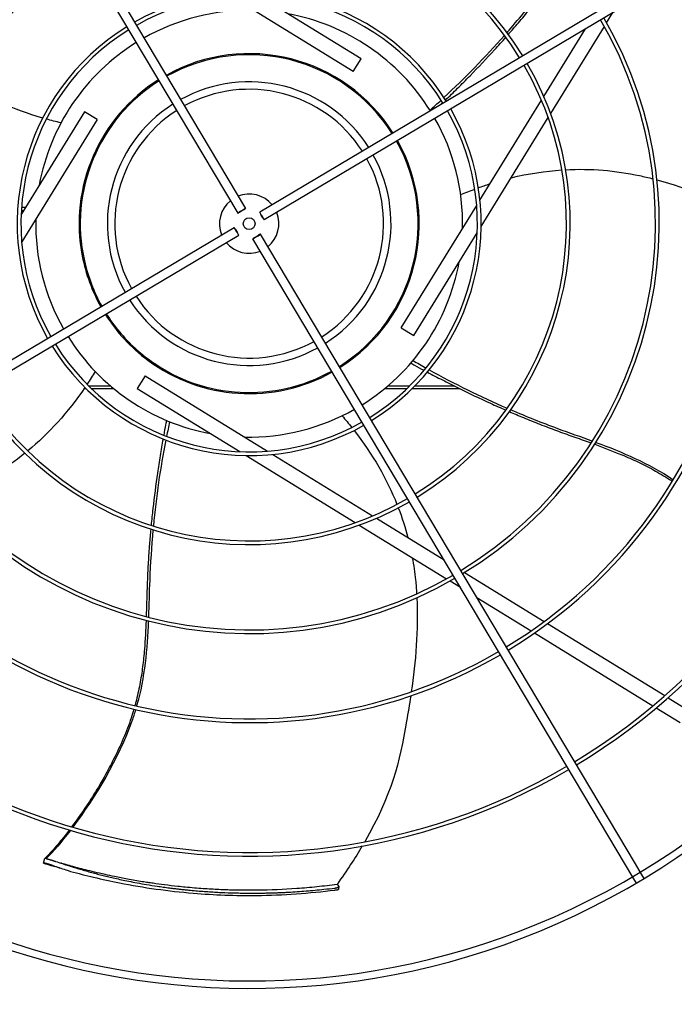
# Model space of a CAD drawing. Units: inches. Extents: x 1801 to 3507, y 80 to 1360.
# Drawn here: x 2708 to 2725, y 732 to 758 of the extents above; entities that cross this region are included whole.
import ezdxf

# ---------------------------------------------------------------- set-up
doc = ezdxf.new("R2010")
doc.units = ezdxf.units.IN
doc.header["$MEASUREMENT"] = 0
doc.layers.add('COIL-14R0D', color=7, linetype='Continuous')
doc.layers.add('DRIVE-EC', color=6, linetype='Continuous')
doc.styles.add('SUBMITTAL', font='simplex.shx', dxfattribs={"width": 0.75})
doc.dimstyles.new('SUBMITTAL', dxfattribs={"dimtxt": 0.09375, "dimasz": 0.09375, "dimexe": 0.03125, "dimexo": 0.0625, "dimgap": 0.0625, "dimtad": 0, "dimdec": 4, "dimzin": 4, "dimdsep": 46, "dimlunit": 4, "dimtxsty": 'SUBMITTAL', "dimcen": 0.09375, "dimclre": 6, "dimadec": 0, "dimazin": 0, "dimtfac": 1, "dimtdec": 0, "dimtofl": 0, "dimtmove": 0, "dimatfit": 3, "dimfxl": 1, "dimfrac": 2, "dimtolj": 1, "dimtzin": 4, "dimarcsym": 0})

# ---------------------------------------------------------------- blocks, each defined once
blk = doc.blocks.new('*D16')
at = {"layer": 'COIL-14R0D', "color": 6, "lineweight": -2, "transparency": 16777216}
for p, q in [((2633.54, 823.003), (2633.54, 652.941)), ((2642.174, 698.941), (2642.174, 652.941))]:
    blk.add_line(p, q, dxfattribs=at)
at = {"layer": 'COIL-14R0D', "color": 0, "lineweight": -2, "transparency": 16777216}
for p, q in [((2621.661, 664.82), (2609.782, 664.82)), ((2654.053, 664.82), (2665.932, 664.82))]:
    blk.add_line(p, q, dxfattribs=at)
at = {"layer": 'COIL-14R0D', "color": 0, "transparency": 16777216}
for points in [[(2621.661, 666.799), (2621.661, 662.84), (2633.54, 664.82)], [(2654.053, 666.799), (2654.053, 662.84), (2642.174, 664.82)]]:
    blk.add_solid(points, dxfattribs=at)
at = {"layer": 'COIL-14R0D', "color": 0, "transparency": 16777216, "insert": (2694.356, 664.82), "char_height": 11.879, "attachment_point": 5, "style": 'SUBMITTAL'}
blk.add_mtext('\\A1;8 5/8"', dxfattribs=at)

msp = doc.modelspace()

# ---------------------------------------------------------------- linework, layer by layer
at = {"layer": 'DRIVE-EC'}
for p, q in [((2704.0134, 770.043), (2713.9487, 753.3434)), ((2703.8104, 769.9223), (2713.7457, 753.2226)), ((2731.0262, 763.1827), (2714.3265, 753.2474)), ((2731.1469, 762.9797), (2714.4472, 753.0444)), ((2716.8092, 756.9779), (2713.5651, 758.9753)), ((2717.0156, 757.3131), (2714.2926, 758.9897)), ((2723.5238, 758.2716), (2723.6917, 758.5443)), ((2721.8597, 756.3198), (2722.9621, 758.1102)), ((2722.0413, 755.8639), (2723.4647, 758.1756)), ((2716.8092, 756.9779), (2717.0156, 757.3131)), ((2720.1653, 753.5679), (2721.7965, 756.2172)), ((2709.68, 755.9118), (2708.0034, 753.1887)), ((2710.0153, 755.7053), (2709.68, 755.9118)), ((2710.0153, 755.7053), (2708.0178, 752.4612)), ((2720.1965, 752.8676), (2721.9753, 755.7566)), ((2717.9809, 755.4249), (2717.9823, 755.4224)), ((2713.8965, 753.3081), (2713.8016, 753.2516)), ((2718.0818, 750.1839), (2720.0792, 753.428)), ((2714.412, 753.0966), (2714.3555, 753.1915)), ((2696.9501, 742.9096), (2713.6498, 752.8448)), ((2713.6851, 752.7927), (2713.7415, 752.6977)), ((2697.0709, 742.7065), (2713.7705, 752.6418)), ((2724.2475, 735.5707), (2714.1483, 752.5459)), ((2714.2005, 752.5812), (2714.2954, 752.6376)), ((2724.2866, 735.967), (2714.3513, 752.6667)), ((2718.417, 749.9775), (2720.0936, 752.7005)), ((2718.0818, 750.1839), (2718.417, 749.9775)), ((2711.2878, 748.9114), (2711.0814, 748.5761)), ((2711.2878, 748.9114), (2714.5319, 746.9139)), ((2709.6709, 748.5696), (2709.7285, 748.5696)), ((2710.3836, 748.6321), (2709.8053, 748.6321)), ((2709.8697, 748.5696), (2710.4584, 748.5696)), ((2711.0814, 748.5761), (2713.8044, 746.8995)), ((2717.6386, 748.5696), (2718.2273, 748.5696)), ((2718.2918, 748.6321), (2717.7134, 748.6321)), ((2718.3686, 748.5696), (2719.6277, 748.5696)), ((2719.5017, 748.6321), (2718.431, 748.6321)), ((2713.9715, 746.7966), (2716.8605, 745.0178)), ((2714.6717, 746.8278), (2717.3211, 745.1966)), ((2716.9677, 744.9518), (2719.2795, 743.5285)), ((2717.4237, 745.1334), (2719.2141, 744.0311)), ((2719.6478, 743.764), (2719.6652, 743.7533)), ((2719.7591, 743.6955), (2721.8702, 742.3957)), ((2719.3754, 743.4694), (2719.6482, 743.3015)), ((2720.0819, 743.0344), (2721.5231, 742.147)), ((2721.9604, 742.3401), (2725.0648, 740.4287)), ((2721.6146, 742.0907), (2724.7511, 740.1595)), ((2725.1524, 740.3748), (2725.6829, 740.0481)), ((2724.8394, 740.1051), (2725.4765, 739.7129)), ((2708.5932, 735.9868), (2708.6342, 736.1182)), ((2708.6342, 736.1182), (2708.6672, 736.1065)), ((2708.6672, 736.1065), (2708.6735, 736.1059)), ((2708.6349, 735.9833), (2708.5932, 735.9868)), ((2724.4505, 735.6914), (2724.2866, 735.967)), ((2724.3136, 735.4596), (2724.2475, 735.5707)), ((2724.5166, 735.5803), (2724.4505, 735.6914)), ((2716.3775, 735.4215), (2716.3961, 735.4104)), ((2716.4235, 735.3754), (2716.4179, 735.2879))]:
    msp.add_line(p, q, dxfattribs=at)
msp.add_circle((2714.0485, 752.9446), 0.1575, dxfattribs=at)
for centre, radius, start, end in [((2714.0485, 752.9446), 20.2756, 301.08376, 30.41624), ((2714.0485, 752.9446), 20.0787, 301.08704, 30.41296), ((2714.0485, 752.9446), 10.87, 121.37257, 210.12743), ((2714.0485, 752.9446), 10.7716, 121.37826, 210.12174), ((2714.0485, 752.9446), 8.5092, 31.54531, 119.95469), ((2714.0485, 752.9446), 8.4108, 31.55461, 119.94539), ((2714.0485, 752.9446), 16.6735, 301.15587, 30.34413), ((2714.0485, 752.9446), 16.7719, 301.15349, 30.34651), ((2714.0485, 752.9446), 8.5092, 121.54531, 209.95469), ((2714.0485, 752.9446), 8.4108, 121.55461, 209.94539), ((2714.0485, 752.9446), 13.1323, 301.26532, 30.23468), ((2714.0485, 752.9446), 13.2308, 301.26148, 30.23852), ((2714.0485, 752.9446), 6.1485, 31.8507, 119.6493), ((2714.0485, 752.9446), 6.05, 31.86861, 119.63139), ((2714.0485, 752.9446), 5.6594, 88.76817, 119.55418), ((2714.0485, 752.9446), 5.6594, 31.94582, 79.60266), ((2714.0485, 752.9446), 10.7716, 301.37826, 30.12174), ((2714.0485, 752.9446), 10.87, 301.37257, 30.12743), ((2714.0485, 752.9446), 6.1485, 121.8507, 209.6493), ((2714.0485, 752.9446), 6.05, 121.86861, 209.63139), ((2714.0485, 752.9446), 5.6594, 121.94582, 169.60266), ((2714.0485, 752.9446), 4.5079, 32.25137, 119.24863), ((2714.0485, 752.9446), 4.4783, 32.26127, 119.23873), ((2714.0485, 752.9446), 8.5092, 301.54531, 29.95469), ((2714.0485, 752.9446), 8.4108, 301.55461, 29.94539), ((2714.0485, 752.9446), 4.5079, 122.25137, 191.01106), ((2714.0485, 752.9446), 4.4783, 122.26127, 192.66909), ((2714.0485, 752.9446), 3.7598, 32.55016, 118.94984), ((2714.0485, 752.9446), 3.563, 32.64966, 118.85034), ((2714.0485, 752.9446), 3.7598, 122.55016, 208.94984), ((2714.0485, 752.9446), 3.563, 122.64966, 208.85034), ((2714.0485, 752.9446), 6.05, 301.86861, 29.63139), ((2714.0485, 752.9446), 6.1485, 301.8507, 29.6493), ((2714.0485, 752.9446), 5.6594, 358.76817, 29.55418), ((2714.0485, 752.9446), 4.4783, 302.26127, 29.23873), ((2714.0485, 752.9446), 4.5079, 302.25137, 29.24863), ((2714.0485, 752.9446), 3.563, 302.64966, 28.85034), ((2714.0485, 752.9446), 3.7598, 302.55016, 28.94984), ((2714.0485, 752.9446), 0.7874, 129.37693, 202.12307), ((2714.0485, 752.9446), 0.7874, 39.37693, 112.12307), ((2714.0485, 752.9446), 5.6594, 178.76817, 209.55418), ((2714.0485, 752.9446), 0.7874, 309.37693, 22.12307), ((2714.0485, 752.9446), 0.7874, 219.37693, 292.12307), ((2714.0485, 752.9446), 4.5079, 191.01106, 209.24863), ((2714.0485, 752.9446), 4.4783, 192.66909, 209.23873), ((2714.0485, 752.9446), 5.6594, 301.94582, 349.60266), ((2714.0485, 752.9446), 3.7598, 212.55016, 298.94984), ((2714.0485, 752.9446), 3.563, 212.64966, 298.85034), ((2714.0485, 752.9446), 4.5079, 212.25137, 233.41449), ((2714.0485, 752.9446), 4.4783, 212.26127, 227.33091), ((2714.0485, 752.9446), 5.6594, 211.94582, 259.60266), ((2714.0485, 752.9446), 6.1485, 211.8507, 299.6493), ((2714.0485, 752.9446), 6.05, 211.86861, 299.63139), ((2714.0485, 752.9446), 4.4783, 227.33091, 234.73162), ((2714.0485, 752.9446), 4.5079, 233.41449, 299.24863), ((2711.5081, 749.3525), 0.0787, 210, 234.73162), ((2714.0485, 752.9446), 4.4783, 234.73162, 299.23873), ((2714.0485, 752.9446), 8.5092, 211.54531, 299.95469), ((2714.0485, 752.9446), 8.4108, 211.55461, 299.94539), ((2714.0485, 752.9446), 5.6594, 268.76817, 299.55418), ((2714.0485, 752.9446), 10.87, 211.37257, 300.12743), ((2714.0485, 752.9446), 10.7716, 211.37826, 300.12174), ((2714.0485, 752.9446), 13.2308, 211.26148, 300.23852), ((2714.0485, 752.9446), 13.1323, 211.26532, 300.23468), ((2714.0485, 752.9446), 16.7719, 211.15349, 300.34651), ((2714.0485, 752.9446), 16.6735, 211.15587, 300.34413), ((2714.0485, 752.9446), 20.0787, 211.08704, 301.08704), ((2714.0485, 752.9446), 20.2756, 211.08376, 301.08376)]:
    msp.add_arc(centre, radius, start, end, dxfattribs=at)
for centre, major_axis in [((2713.8472, 753.283), (0.1015, 0.0604)), ((2714.3869, 753.1459), (0.0604, -0.1015)), ((2713.7102, 752.7433), (-0.0604, 0.1015)), ((2714.2498, 752.6063), (-0.1015, -0.0604))]:
    msp.add_ellipse(centre, major_axis=major_axis, ratio=0.0348995, start_param=5.1989981, end_param=10.5089652, dxfattribs=at)
for points, knots in [([(2720.8831, 758.0136), (2721.1778, 758.3499), (2721.6782, 758.9517), (2722.1407, 759.5592), (2722.343, 759.8169)], [0.25020862, 0.25020862, 0.25020862, 0.25020862, 0.35907675, 0.44103726, 0.44103726, 0.44103726, 0.44103726]), ([(2720.9198, 757.9637), (2721.0088, 758.065), (2721.2006, 758.2865), (2721.4892, 758.6311), (2721.7836, 758.996), (2722.0675, 759.3623), (2722.2655, 759.62), (2722.3707, 759.7554), (2722.3819, 759.7697)], [0.25040146, 0.25040146, 0.25040146, 0.25040146, 0.28320342, 0.32176457, 0.36032572, 0.39876193, 0.43719814, 0.44176256, 0.44176256, 0.44176256, 0.44176256]), ([(2719.2515, 756.2206), (2719.3589, 756.3242), (2719.577, 756.5375), (2720.0146, 756.9782), (2720.443, 757.4307), (2720.7546, 757.7769), (2720.8531, 757.8882)], [0.05307312, 0.05307312, 0.05307312, 0.05307312, 0.09039768, 0.12895883, 0.20608113, 0.24222404, 0.24222404, 0.24222404, 0.24222404]), ([(2722.4365, 754.376), (2723.1054, 754.4109), (2723.7583, 754.3543), (2724.3975, 754.2184), (2724.5169, 754.193), (2724.6358, 754.1649), (2724.7542, 754.1342)], [0.20247008, 0.20247008, 0.20247008, 0.20247008, 0.34770899, 0.34770899, 0.34770899, 0.37484613, 0.37484613, 0.37484613, 0.37484613]), ([(2718.3325, 749.2465), (2718.3666, 749.2277), (2718.4828, 749.164), (2718.6, 749.1005), (2718.6833, 749.0559)], [0.011097332, 0.011097332, 0.011097332, 0.011097332, 0.02098157, 0.044675297, 0.044675297, 0.044675297, 0.044675297]), ([(2718.772, 749.0086), (2718.9036, 748.9385), (2719.1739, 748.797), (2719.7284, 748.5169), (2720.2911, 748.2494), (2720.7166, 748.06), (2720.8528, 748.0007)], [0.05307312, 0.05307312, 0.05307312, 0.05307312, 0.09039768, 0.12895883, 0.20608113, 0.24222404, 0.24222404, 0.24222404, 0.24222404]), ([(2720.9453, 747.9606), (2721.0691, 747.9072), (2721.339, 747.7933), (2721.7559, 747.6253), (2722.194, 747.4581), (2722.6301, 747.3013), (2722.9364, 747.1926), (2723.0976, 747.1344), (2723.1147, 747.1282)], [0.25040146, 0.25040146, 0.25040146, 0.25040146, 0.28320342, 0.32176457, 0.36032572, 0.39876193, 0.43719814, 0.44176256, 0.44176256, 0.44176256, 0.44176256]), ([(2720.9814, 748.0109), (2721.3923, 747.8346), (2722.1193, 747.5447), (2722.8399, 747.2925), (2723.1476, 747.1798)], [0.25020862, 0.25020862, 0.25020862, 0.25020862, 0.35907675, 0.44103726, 0.44103726, 0.44103726, 0.44103726]), ([(2711.8552, 747.7275), (2711.8479, 747.6892), (2711.8232, 747.5591), (2711.7991, 747.428), (2711.7824, 747.335)], [0.011097332, 0.011097332, 0.011097332, 0.011097332, 0.02098157, 0.044675297, 0.044675297, 0.044675297, 0.044675297]), ([(2711.7647, 747.236), (2711.7388, 747.0892), (2711.6877, 746.7884), (2711.5927, 746.1745), (2711.5121, 745.5567), (2711.4635, 745.0934), (2711.4492, 744.9456)], [0.05307312, 0.05307312, 0.05307312, 0.05307312, 0.09039768, 0.12895883, 0.20608113, 0.24222404, 0.24222404, 0.24222404, 0.24222404]), ([(2723.2095, 747.0937), (2723.4486, 747.0063), (2723.8299, 746.8614), (2724.3495, 746.6317), (2724.7719, 746.4175), (2725.0762, 746.2378), (2725.24, 746.1311), (2725.265, 746.1146)], [0.45019746, 0.45019746, 0.45019746, 0.45019746, 0.51407056, 0.55250678, 0.59094299, 0.6293792, 0.63629325, 0.63629325, 0.63629325, 0.63629325]), ([(2708.1039, 746.8562), (2707.5832, 746.4349), (2707.0217, 746.0969), (2706.4247, 745.8311), (2706.3132, 745.7815), (2706.2004, 745.7343), (2706.0867, 745.6896)], [0.20247008, 0.20247008, 0.20247008, 0.20247008, 0.34770899, 0.34770899, 0.34770899, 0.37484612, 0.37484612, 0.37484612, 0.37484612]), ([(2711.4397, 744.8452), (2711.4272, 744.711), (2711.4022, 744.4191), (2711.3713, 743.9707), (2711.3476, 743.5024), (2711.3332, 743.0392), (2711.3245, 742.7143), (2711.319, 742.543), (2711.3184, 742.5248)], [0.25040146, 0.25040146, 0.25040146, 0.25040146, 0.28320342, 0.32176457, 0.36032572, 0.39876193, 0.43719814, 0.44176256, 0.44176256, 0.44176256, 0.44176256]), ([(2711.4987, 744.8264), (2711.4579, 744.3812), (2711.4069, 743.6002), (2711.3897, 742.8369), (2711.3776, 742.5094)], [0.25020862, 0.25020862, 0.25020862, 0.25020862, 0.35907675, 0.44103726, 0.44103726, 0.44103726, 0.44103726]), ([(2718.373, 744.0866), (2718.4089, 743.8907), (2718.4371, 743.6938), (2718.458, 743.4958), (2718.4707, 743.3744), (2718.4807, 743.2525), (2718.4881, 743.1305)], [0.303458599, 0.303458599, 0.303458599, 0.303458599, 0.347708987, 0.347708987, 0.347708987, 0.374846125, 0.374846125, 0.374846125, 0.374846125]), ([(2711.3149, 742.424), (2711.3057, 742.1695), (2711.2856, 741.7622), (2711.2277, 741.197), (2711.1546, 740.7291), (2711.0777, 740.3841), (2711.0268, 740.1954), (2711.0189, 740.1665)], [0.45019746, 0.45019746, 0.45019746, 0.45019746, 0.51407056, 0.55250678, 0.59094299, 0.6293792, 0.63629325, 0.63629325, 0.63629325, 0.63629325]), ([(2718.3303, 740.4259), (2718.2961, 740.1952), (2718.2592, 739.9711), (2718.2217, 739.7556), (2718.032, 738.6633), (2717.829, 737.7911), (2717.1105, 736.5547)], [0.58045743, 0.58045743, 0.58045743, 0.58045743, 0.63651825, 0.63651825, 0.63651825, 0.92067995, 0.92067995, 0.92067995, 0.92067995]), ([(2710.9919, 740.0718), (2710.9861, 740.0519), (2710.9562, 739.9516), (2710.8944, 739.7606), (2710.7968, 739.4966), (2710.6448, 739.1301), (2710.4263, 738.6718), (2710.1307, 738.1335), (2709.766, 737.5418), (2709.4976, 737.1578), (2709.3416, 736.9493)], [0.64385649, 0.64385649, 0.64385649, 0.64385649, 0.64859731, 0.66781541, 0.6891727, 0.71052998, 0.75324454, 0.79595911, 0.83867367, 0.90064807, 0.90064807, 0.90064807, 0.90064807]), ([(2711.0376, 740.061), (2711.0074, 739.9598), (2710.6563, 738.8776), (2709.9583, 737.7218), (2709.3717, 736.9405)], [0.64241483, 0.64241483, 0.64241483, 0.64241483, 0.66661834, 0.89980851, 0.89980851, 0.89980851, 0.89980851]), ([(2709.2783, 736.8654), (2709.2406, 736.8161), (2709.097, 736.6311), (2708.8779, 736.3687), (2708.7092, 736.1877), (2708.639, 736.1168)], [0.909065563, 0.909065563, 0.909065563, 0.909065563, 0.924102798, 0.966817362, 1, 1, 1, 1]), ([(2708.6672, 736.1065), (2708.6625, 736.1082), (2708.6578, 736.1099), (2708.6484, 736.1133), (2708.6437, 736.115), (2708.639, 736.1168)], [0.000001, 0.000001, 0.000001, 0.000001, 0.25032686, 0.25032686, 0.50065185, 0.50065185, 0.50065185, 0.50065185]), ([(2708.6735, 736.1059), (2708.674, 736.1059), (2708.6745, 736.1058), (2708.675, 736.1058), (2708.6755, 736.1057), (2708.6761, 736.1056), (2708.6767, 736.1055), (2708.6773, 736.1054), (2708.6779, 736.1053), (2708.6786, 736.1052), (2708.6793, 736.1051), (2708.68, 736.105), (2708.6808, 736.1048), (2708.6816, 736.1047), (2708.6824, 736.1045), (2708.6832, 736.1043), (2708.6841, 736.1042), (2708.685, 736.104), (2708.6859, 736.1038), (2708.6868, 736.1036), (2708.6878, 736.1034), (2708.6888, 736.1031), (2708.6898, 736.1029), (2708.6909, 736.1027), (2708.6919, 736.1024), (2708.693, 736.1021), (2708.6941, 736.1019), (2708.6953, 736.1016), (2708.6965, 736.1013), (2708.6977, 736.101), (2708.6989, 736.1007), (2708.7001, 736.1004), (2708.7014, 736.1001), (2708.7027, 736.0997), (2708.704, 736.0994), (2708.7053, 736.0991), (2708.7067, 736.0987), (2708.7081, 736.0983), (2708.7095, 736.098), (2708.7109, 736.0976), (2708.7124, 736.0972), (2708.7138, 736.0968), (2708.7154, 736.0964), (2708.7169, 736.096), (2708.7184, 736.0956), (2708.72, 736.0951), (2708.7215, 736.0947), (2708.7231, 736.0942), (2708.7248, 736.0938), (2708.7264, 736.0933), (2708.7281, 736.0929), (2708.7298, 736.0924), (2708.7314, 736.0919), (2708.7332, 736.0914), (2708.7349, 736.0909), (2708.7367, 736.0904), (2708.7384, 736.0899), (2708.7402, 736.0894), (2708.742, 736.0888), (2708.7438, 736.0883), (2708.7457, 736.0878), (2708.7475, 736.0872), (2708.7494, 736.0867), (2708.7513, 736.0861), (2708.7532, 736.0855), (2708.7551, 736.085), (2708.757, 736.0844), (2708.759, 736.0838), (2708.7609, 736.0832), (2708.7629, 736.0826), (2708.7649, 736.082), (2708.7669, 736.0814), (2708.7689, 736.0808), (2708.7709, 736.0802), (2708.773, 736.0795), (2708.775, 736.0789), (2708.7771, 736.0783), (2708.7792, 736.0776), (2708.7813, 736.077), (2708.7833, 736.0763), (2708.7855, 736.0757), (2708.7876, 736.075), (2708.7897, 736.0744), (2708.7918, 736.0737), (2708.794, 736.073), (2708.7962, 736.0723), (2708.7983, 736.0717), (2708.8005, 736.071), (2708.8027, 736.0703), (2708.8049, 736.0696), (2708.8071, 736.0689), (2708.8093, 736.0682), (2708.8116, 736.0675), (2708.8138, 736.0667), (2708.8161, 736.066), (2708.8183, 736.0653), (2708.8206, 736.0646), (2708.8228, 736.0638), (2708.8251, 736.0631), (2708.8274, 736.0624), (2708.8297, 736.0616), (2708.832, 736.0609), (2708.8342, 736.0602), (2708.8365, 736.0594), (2708.8388, 736.0587), (2708.8411, 736.0579), (2708.8434, 736.0572), (2708.8458, 736.0564), (2708.8481, 736.0557), (2708.8504, 736.0549), (2708.8527, 736.0542), (2708.855, 736.0534), (2708.8573, 736.0526), (2708.8596, 736.0519), (2708.8619, 736.0511), (2708.8642, 736.0504), (2708.8666, 736.0496), (2708.8689, 736.0488), (2708.8712, 736.0481), (2708.8735, 736.0473), (2708.8758, 736.0466), (2708.8781, 736.0458), (2708.8804, 736.045), (2708.8827, 736.0443), (2708.885, 736.0435), (2708.8873, 736.0427), (2708.8895, 736.042), (2708.8918, 736.0412), (2708.8941, 736.0405), (2708.8964, 736.0397)], [0, 0, 0, 0, 0.0232558, 0.0232558, 0.0232558, 0.0465116, 0.0465116, 0.0465116, 0.0697674, 0.0697674, 0.0697674, 0.0930233, 0.0930233, 0.0930233, 0.1162791, 0.1162791, 0.1162791, 0.1395349, 0.1395349, 0.1395349, 0.1627907, 0.1627907, 0.1627907, 0.1860465, 0.1860465, 0.1860465, 0.2093023, 0.2093023, 0.2093023, 0.2325581, 0.2325581, 0.2325581, 0.255814, 0.255814, 0.255814, 0.2790698, 0.2790698, 0.2790698, 0.3023256, 0.3023256, 0.3023256, 0.3255814, 0.3255814, 0.3255814, 0.3488372, 0.3488372, 0.3488372, 0.372093, 0.372093, 0.372093, 0.3953488, 0.3953488, 0.3953488, 0.4186047, 0.4186047, 0.4186047, 0.4418605, 0.4418605, 0.4418605, 0.4651163, 0.4651163, 0.4651163, 0.4883721, 0.4883721, 0.4883721, 0.5116279, 0.5116279, 0.5116279, 0.5348837, 0.5348837, 0.5348837, 0.5581395, 0.5581395, 0.5581395, 0.5813953, 0.5813953, 0.5813953, 0.6046512, 0.6046512, 0.6046512, 0.627907, 0.627907, 0.627907, 0.6511628, 0.6511628, 0.6511628, 0.6744186, 0.6744186, 0.6744186, 0.6976744, 0.6976744, 0.6976744, 0.7209302, 0.7209302, 0.7209302, 0.744186, 0.744186, 0.744186, 0.7674419, 0.7674419, 0.7674419, 0.7906977, 0.7906977, 0.7906977, 0.8139535, 0.8139535, 0.8139535, 0.8372093, 0.8372093, 0.8372093, 0.8604651, 0.8604651, 0.8604651, 0.8837209, 0.8837209, 0.8837209, 0.9069767, 0.9069767, 0.9069767, 0.9302326, 0.9302326, 0.9302326, 0.9534884, 0.9534884, 0.9534884, 0.9767442, 0.9767442, 0.9767442, 1, 1, 1, 1]), ([(2708.8964, 736.0397), (2708.902, 736.0378), (2708.9721, 736.0145), (2709.0979, 735.9733), (2709.2635, 735.9205), (2709.419, 735.8723), (2709.5706, 735.8267), (2709.7228, 735.7825), (2709.8748, 735.7399), (2710.0267, 735.6991), (2710.1764, 735.6606), (2710.3269, 735.6235), (2710.4855, 735.5864), (2710.6584, 735.548), (2710.8524, 735.5076), (2711.0733, 735.4649), (2711.3246, 735.4205), (2711.5587, 735.3832), (2711.742, 735.3568), (2711.8519, 735.3419), (2711.9369, 735.3308), (2712.0257, 735.3196), (2712.1182, 735.3085), (2712.2122, 735.2978), (2712.3057, 735.2876), (2712.3991, 735.278), (2712.5252, 735.2658), (2712.6819, 735.2519), (2712.8642, 735.2377), (2713.0147, 735.2275), (2713.1334, 735.2205), (2713.2215, 735.2157), (2713.3094, 735.2113), (2713.4881, 735.2034), (2713.6653, 735.1977), (2713.8586, 735.1942), (2713.9896, 735.1925), (2714.1602, 735.1917), (2714.346, 735.1931), (2714.4995, 735.1958), (2714.6151, 735.1985), (2714.7315, 735.2021), (2714.85, 735.2065), (2714.969, 735.2117), (2715.127, 735.2197), (2715.3239, 735.2316), (2715.639, 735.2549), (2715.9737, 735.2864), (2716.2278, 735.3159), (2716.3259, 735.3281)], [0, 0, 0, 0, 0.0032416, 0.0406682, 0.0780947, 0.1155213, 0.1529479, 0.1903744, 0.227801, 0.2652275, 0.3026541, 0.3400806, 0.3775072, 0.4149337, 0.4523603, 0.4897868, 0.5272134, 0.56464, 0.5833532, 0.5927099, 0.6020665, 0.6114232, 0.6207798, 0.6301364, 0.6394931, 0.6488497, 0.6582063, 0.6769196, 0.6956329, 0.7143462, 0.7237028, 0.7330595, 0.7424161, 0.7517727, 0.7891993, 0.7985559, 0.8079126, 0.8266258, 0.8453391, 0.8546958, 0.8640524, 0.873409, 0.8827657, 0.8921223, 0.9014789, 0.9201922, 0.9389055, 0.9763321, 1, 1, 1, 1]), ([(2708.5932, 735.9868), (2708.6628, 735.9659), (2708.7677, 735.9353), (2708.8631, 735.9086), (2708.8973, 735.8992)], [0, 0, 0, 0, 0.035714286, 0.056546244, 0.056546244, 0.056546244, 0.056546244]), ([(2708.86, 735.9163), (2708.8578, 735.9171), (2708.8555, 735.9178), (2708.8533, 735.9185), (2708.8511, 735.9193), (2708.8488, 735.92), (2708.8466, 735.9208), (2708.8443, 735.9215), (2708.8421, 735.9223), (2708.8398, 735.923), (2708.8375, 735.9238), (2708.8353, 735.9245), (2708.833, 735.9253), (2708.8307, 735.926), (2708.8285, 735.9268), (2708.8262, 735.9275), (2708.8239, 735.9283), (2708.8217, 735.929), (2708.8194, 735.9298), (2708.8171, 735.9305), (2708.8148, 735.9313), (2708.8126, 735.932), (2708.8103, 735.9327), (2708.808, 735.9335), (2708.8057, 735.9342), (2708.8035, 735.935), (2708.8012, 735.9357), (2708.799, 735.9364), (2708.7967, 735.9372), (2708.7944, 735.9379), (2708.7922, 735.9386), (2708.7899, 735.9393), (2708.7877, 735.9401), (2708.7855, 735.9408), (2708.7832, 735.9415), (2708.781, 735.9422), (2708.7788, 735.9429), (2708.7766, 735.9436), (2708.7743, 735.9443), (2708.7721, 735.9451), (2708.7699, 735.9458), (2708.7678, 735.9464), (2708.7656, 735.9471), (2708.7634, 735.9478), (2708.7612, 735.9485), (2708.7591, 735.9492), (2708.7569, 735.9499), (2708.7548, 735.9505), (2708.7527, 735.9512), (2708.7505, 735.9519), (2708.7484, 735.9525), (2708.7463, 735.9532), (2708.7442, 735.9538), (2708.7422, 735.9545), (2708.7401, 735.9551), (2708.7381, 735.9557), (2708.736, 735.9564), (2708.734, 735.957), (2708.732, 735.9576), (2708.73, 735.9582), (2708.728, 735.9588), (2708.726, 735.9594), (2708.724, 735.96), (2708.7221, 735.9606), (2708.7201, 735.9612), (2708.7182, 735.9618), (2708.7163, 735.9623), (2708.7144, 735.9629), (2708.7125, 735.9635), (2708.7107, 735.964), (2708.7088, 735.9646), (2708.707, 735.9651), (2708.7052, 735.9656), (2708.7034, 735.9662), (2708.7016, 735.9667), (2708.6998, 735.9672), (2708.6981, 735.9677), (2708.6964, 735.9682), (2708.6947, 735.9687), (2708.693, 735.9692), (2708.6913, 735.9697), (2708.6896, 735.9701), (2708.688, 735.9706), (2708.6864, 735.971), (2708.6848, 735.9715), (2708.6832, 735.9719), (2708.6816, 735.9724), (2708.6801, 735.9728), (2708.6786, 735.9732), (2708.6771, 735.9736), (2708.6756, 735.974), (2708.6741, 735.9744), (2708.6727, 735.9748), (2708.6713, 735.9752), (2708.6699, 735.9755), (2708.6685, 735.9759), (2708.6672, 735.9763), (2708.6659, 735.9766), (2708.6646, 735.9769), (2708.6633, 735.9773), (2708.662, 735.9776), (2708.6608, 735.9779), (2708.6596, 735.9782), (2708.6584, 735.9785), (2708.6572, 735.9788), (2708.6561, 735.9791), (2708.655, 735.9793), (2708.6539, 735.9796), (2708.6528, 735.9798), (2708.6518, 735.9801), (2708.6507, 735.9803), (2708.6498, 735.9805), (2708.6488, 735.9808), (2708.6478, 735.981), (2708.6469, 735.9812), (2708.646, 735.9814), (2708.6452, 735.9815), (2708.6443, 735.9817), (2708.6435, 735.9819), (2708.6427, 735.982), (2708.642, 735.9822), (2708.6412, 735.9823), (2708.6405, 735.9824), (2708.6398, 735.9826), (2708.6392, 735.9827), (2708.6385, 735.9828), (2708.6379, 735.9829), (2708.6373, 735.983), (2708.6368, 735.983), (2708.6363, 735.9831), (2708.6358, 735.9832), (2708.6353, 735.9832), (2708.6349, 735.9833)], [0, 0, 0, 0, 0.0227273, 0.0227273, 0.0227273, 0.0454545, 0.0454545, 0.0454545, 0.0681818, 0.0681818, 0.0681818, 0.0909091, 0.0909091, 0.0909091, 0.1136364, 0.1136364, 0.1136364, 0.1363636, 0.1363636, 0.1363636, 0.1590909, 0.1590909, 0.1590909, 0.1818182, 0.1818182, 0.1818182, 0.2045455, 0.2045455, 0.2045455, 0.2272727, 0.2272727, 0.2272727, 0.25, 0.25, 0.25, 0.2727273, 0.2727273, 0.2727273, 0.2954545, 0.2954545, 0.2954545, 0.3181818, 0.3181818, 0.3181818, 0.3409091, 0.3409091, 0.3409091, 0.3636364, 0.3636364, 0.3636364, 0.3863636, 0.3863636, 0.3863636, 0.4090909, 0.4090909, 0.4090909, 0.4318182, 0.4318182, 0.4318182, 0.4545455, 0.4545455, 0.4545455, 0.4772727, 0.4772727, 0.4772727, 0.5, 0.5, 0.5, 0.5227273, 0.5227273, 0.5227273, 0.5454545, 0.5454545, 0.5454545, 0.5681818, 0.5681818, 0.5681818, 0.5909091, 0.5909091, 0.5909091, 0.6136364, 0.6136364, 0.6136364, 0.6363636, 0.6363636, 0.6363636, 0.6590909, 0.6590909, 0.6590909, 0.6818182, 0.6818182, 0.6818182, 0.7045455, 0.7045455, 0.7045455, 0.7272727, 0.7272727, 0.7272727, 0.75, 0.75, 0.75, 0.7727273, 0.7727273, 0.7727273, 0.7954545, 0.7954545, 0.7954545, 0.8181818, 0.8181818, 0.8181818, 0.8409091, 0.8409091, 0.8409091, 0.8636364, 0.8636364, 0.8636364, 0.8863636, 0.8863636, 0.8863636, 0.9090909, 0.9090909, 0.9090909, 0.9318182, 0.9318182, 0.9318182, 0.9545455, 0.9545455, 0.9545455, 0.9772727, 0.9772727, 0.9772727, 1, 1, 1, 1]), ([(2708.86, 735.9163), (2708.8653, 735.9145), (2708.9354, 735.8912), (2709.0614, 735.8499), (2709.2033, 735.8047), (2709.2857, 735.7791), (2709.315, 735.77)], [0, 0, 0, 0, 0.0308754, 0.4090783, 0.7872812, 1, 1, 1, 1]), ([(2716.3775, 735.4215), (2716.201, 735.3981), (2716.0232, 735.3772), (2715.6682, 735.3409), (2715.4909, 735.3255), (2714.964, 735.2877), (2714.612, 735.2729), (2714.1581, 735.2675), (2714.0581, 735.2672), (2713.8451, 735.2683), (2713.7314, 735.2699), (2713.5582, 735.2741), (2713.4982, 735.2759), (2713.374, 735.2802), (2713.3096, 735.2828), (2713.178, 735.2888), (2713.1104, 735.2922), (2712.9704, 735.3002), (2712.8984, 735.3048), (2712.7499, 735.3151), (2712.6734, 735.3208), (2712.516, 735.3338), (2712.4348, 735.3411), (2712.2868, 735.3553), (2712.2202, 735.3621), (2712.0369, 735.3819), (2711.9198, 735.3957), (2711.7014, 735.4237), (2711.6002, 735.4375), (2711.4552, 735.4587), (2711.4113, 735.4652), (2711.3164, 735.4798), (2711.2657, 735.4878), (2711.0842, 735.5173), (2710.9531, 735.5401), (2710.7079, 735.5856), (2710.5936, 735.608), (2710.3957, 735.6488), (2710.3117, 735.6667), (2710.1794, 735.696), (2710.131, 735.7069), (2709.9956, 735.7381), (2709.9086, 735.7588), (2709.7479, 735.7984), (2709.6743, 735.817), (2709.534, 735.8535), (2709.4672, 735.8713), (2709.3691, 735.898), (2709.3378, 735.9067), (2709.2793, 735.9229), (2709.2521, 735.9306), (2709.1778, 735.9516), (2709.1307, 735.9652), (2709.0744, 735.9817), (2709.0653, 735.9844), (2709.0561, 735.9871)], [0.0000013, 0.0000013, 0.0000013, 0.0000013, 1.5664621, 1.5664621, 3.1080435, 3.1080435, 6.1211766, 6.1211766, 6.9619725, 6.9619725, 7.9139071, 7.9139071, 8.4205477, 8.4205477, 8.9576061, 8.9576061, 9.5358724, 9.5358724, 10.1503151, 10.1503151, 10.8003972, 10.8003972, 11.4850977, 11.4850977, 12.04694, 12.04694, 13.030709, 13.030709, 13.8824577, 13.8824577, 14.2522769, 14.2522769, 14.6807272, 14.6807272, 15.7838823, 15.7838823, 16.7413816, 16.7413816, 17.4438339, 17.4438339, 17.8497613, 17.8497613, 18.5808032, 18.5808032, 19.1984332, 19.1984332, 19.757021, 19.757021, 20.0178877, 20.0178877, 20.2444142, 20.2444142, 20.6367516, 20.6367516, 20.7124242, 20.7124242, 20.7124242, 20.7124242]), ([(2709.315, 735.77), (2709.5176, 735.7142), (2709.7203, 735.6622), (2710.1512, 735.5596), (2710.3811, 735.5097), (2711.2546, 735.3378), (2711.9113, 735.2463), (2713.1264, 735.1445), (2713.687, 735.1246), (2714.9511, 735.1385), (2715.6459, 735.1883), (2716.3225, 735.2754)], [-19.6614091, -19.6614091, -19.6614091, -19.6614091, -17.971578, -17.971578, -16.0672583, -16.0672583, -10.669777, -10.669777, -5.9747616, -5.9747616, -0.000001, -0.000001, -0.000001, -0.000001]), ([(2716.3225, 735.2754), (2716.3244, 735.2756), (2716.3264, 735.2759), (2716.3283, 735.2761), (2716.3302, 735.2764), (2716.3321, 735.2766), (2716.334, 735.2769), (2716.3358, 735.2771), (2716.3377, 735.2773), (2716.3395, 735.2776), (2716.3413, 735.2778), (2716.3431, 735.2781), (2716.3449, 735.2783), (2716.3467, 735.2785), (2716.3484, 735.2787), (2716.3502, 735.279), (2716.3519, 735.2792), (2716.3536, 735.2794), (2716.3553, 735.2796), (2716.3569, 735.2799), (2716.3586, 735.2801), (2716.3602, 735.2803), (2716.3618, 735.2805), (2716.3634, 735.2807), (2716.365, 735.2809), (2716.3666, 735.2811), (2716.3681, 735.2813), (2716.3696, 735.2815), (2716.3711, 735.2817), (2716.3726, 735.2819), (2716.374, 735.2821), (2716.3755, 735.2823), (2716.3769, 735.2825), (2716.3783, 735.2827), (2716.3797, 735.2828), (2716.381, 735.283), (2716.3824, 735.2832), (2716.3837, 735.2834), (2716.385, 735.2835), (2716.3863, 735.2837), (2716.3875, 735.2839), (2716.3887, 735.284), (2716.3899, 735.2842), (2716.3911, 735.2844), (2716.3923, 735.2845), (2716.3934, 735.2847), (2716.3945, 735.2848), (2716.3956, 735.285), (2716.3967, 735.2851), (2716.3977, 735.2852), (2716.3988, 735.2854), (2716.3997, 735.2855), (2716.4007, 735.2856), (2716.4017, 735.2858), (2716.4026, 735.2859), (2716.4035, 735.286), (2716.4044, 735.2861), (2716.4052, 735.2862), (2716.406, 735.2863), (2716.4068, 735.2864), (2716.4076, 735.2865), (2716.4083, 735.2866), (2716.4091, 735.2867), (2716.4097, 735.2868), (2716.4104, 735.2869), (2716.411, 735.287), (2716.4116, 735.2871), (2716.4122, 735.2872), (2716.4128, 735.2872), (2716.4133, 735.2873), (2716.4138, 735.2874), (2716.4143, 735.2874), (2716.4147, 735.2875), (2716.4152, 735.2876), (2716.4155, 735.2876), (2716.4159, 735.2877), (2716.4162, 735.2877), (2716.4165, 735.2877), (2716.4168, 735.2878), (2716.417, 735.2878), (2716.4173, 735.2878), (2716.4174, 735.2879), (2716.4176, 735.2879), (2716.4177, 735.2879), (2716.4178, 735.2879), (2716.4179, 735.2879), (2716.4179, 735.2879), (2716.4179, 735.2879)], [0, 0, 0, 0, 0.02380952, 0.02380952, 0.02380952, 0.04761905, 0.04761905, 0.04761905, 0.07142857, 0.07142857, 0.07142857, 0.0952381, 0.0952381, 0.0952381, 0.11904762, 0.11904762, 0.11904762, 0.14285714, 0.14285714, 0.14285714, 0.16666667, 0.16666667, 0.16666667, 0.19047619, 0.19047619, 0.19047619, 0.21428571, 0.21428571, 0.21428571, 0.23809524, 0.23809524, 0.23809524, 0.26190476, 0.26190476, 0.26190476, 0.28571429, 0.28571429, 0.28571429, 0.30952381, 0.30952381, 0.30952381, 0.33333333, 0.33333333, 0.33333333, 0.35714286, 0.35714286, 0.35714286, 0.38095238, 0.38095238, 0.38095238, 0.4047619, 0.4047619, 0.4047619, 0.42857143, 0.42857143, 0.42857143, 0.45238095, 0.45238095, 0.45238095, 0.47619048, 0.47619048, 0.47619048, 0.5, 0.5, 0.5, 0.52380952, 0.52380952, 0.52380952, 0.54761905, 0.54761905, 0.54761905, 0.57142857, 0.57142857, 0.57142857, 0.5952381, 0.5952381, 0.5952381, 0.61904762, 0.61904762, 0.61904762, 0.64285714, 0.64285714, 0.64285714, 0.66666667, 0.66666667, 0.66666667, 0.68817406, 0.68817406, 0.68817406, 0.68817406]), ([(2716.3259, 735.3281), (2716.328, 735.3284), (2716.3301, 735.3286), (2716.3321, 735.3289), (2716.3341, 735.3292), (2716.3361, 735.3295), (2716.3381, 735.3298), (2716.3401, 735.3301), (2716.3421, 735.3305), (2716.344, 735.3308), (2716.3459, 735.3311), (2716.3478, 735.3315), (2716.3497, 735.3319), (2716.3516, 735.3322), (2716.3535, 735.3326), (2716.3553, 735.333), (2716.3571, 735.3334), (2716.3589, 735.3338), (2716.3607, 735.3342), (2716.3624, 735.3346), (2716.3642, 735.335), (2716.3659, 735.3355), (2716.3676, 735.3359), (2716.3692, 735.3364), (2716.3709, 735.3368), (2716.3725, 735.3373), (2716.3741, 735.3378), (2716.3757, 735.3383), (2716.3773, 735.3388), (2716.3788, 735.3393), (2716.3803, 735.3398), (2716.3818, 735.3403), (2716.3833, 735.3408), (2716.3847, 735.3413), (2716.3862, 735.3419), (2716.3876, 735.3424), (2716.3889, 735.343), (2716.3903, 735.3435), (2716.3916, 735.3441), (2716.3929, 735.3447), (2716.3942, 735.3452), (2716.3955, 735.3458), (2716.3967, 735.3464), (2716.3979, 735.347), (2716.3991, 735.3476), (2716.4002, 735.3482), (2716.4013, 735.3488), (2716.4024, 735.3495), (2716.4035, 735.3501), (2716.4046, 735.3507), (2716.4056, 735.3514), (2716.4066, 735.352), (2716.4075, 735.3526), (2716.4085, 735.3533), (2716.4094, 735.354), (2716.4103, 735.3546), (2716.4111, 735.3553), (2716.412, 735.356), (2716.4128, 735.3567), (2716.4135, 735.3573), (2716.4143, 735.358), (2716.415, 735.3587), (2716.4157, 735.3594), (2716.4163, 735.3601), (2716.417, 735.3608), (2716.4176, 735.3615), (2716.4182, 735.3623), (2716.4187, 735.363), (2716.4192, 735.3637), (2716.4197, 735.3644), (2716.4202, 735.3652), (2716.4206, 735.3659), (2716.421, 735.3666), (2716.4214, 735.3674), (2716.4217, 735.3681), (2716.422, 735.3689), (2716.4223, 735.3696), (2716.4226, 735.3704), (2716.4228, 735.3711), (2716.423, 735.3719), (2716.4232, 735.3726), (2716.4233, 735.3734), (2716.4235, 735.3742), (2716.4235, 735.3749), (2716.4236, 735.3757), (2716.4236, 735.3765), (2716.4236, 735.3772), (2716.4235, 735.378), (2716.4235, 735.3788), (2716.4234, 735.3796), (2716.4233, 735.3804), (2716.4231, 735.3811), (2716.4229, 735.3819), (2716.4227, 735.3827), (2716.4225, 735.3835), (2716.4222, 735.3843), (2716.4219, 735.385), (2716.4216, 735.3858), (2716.4212, 735.3866), (2716.4208, 735.3874), (2716.4204, 735.3882), (2716.42, 735.389), (2716.4195, 735.3897), (2716.419, 735.3905), (2716.4184, 735.3913), (2716.4179, 735.3921), (2716.4173, 735.3929), (2716.4167, 735.3937), (2716.416, 735.3944), (2716.4154, 735.3952), (2716.4146, 735.396), (2716.4139, 735.3968), (2716.4132, 735.3976), (2716.4124, 735.3983), (2716.4115, 735.3991), (2716.4107, 735.3999), (2716.4098, 735.4006), (2716.4089, 735.4014), (2716.408, 735.4022), (2716.4071, 735.4029), (2716.4061, 735.4037), (2716.4051, 735.4044), (2716.4041, 735.4052), (2716.403, 735.406), (2716.4019, 735.4067), (2716.4008, 735.4075), (2716.3997, 735.4082), (2716.3985, 735.4089), (2716.3973, 735.4097), (2716.3961, 735.4104)], [0, 0, 0, 0, 0.0232558, 0.0232558, 0.0232558, 0.0465116, 0.0465116, 0.0465116, 0.0697674, 0.0697674, 0.0697674, 0.0930233, 0.0930233, 0.0930233, 0.1162791, 0.1162791, 0.1162791, 0.1395349, 0.1395349, 0.1395349, 0.1627907, 0.1627907, 0.1627907, 0.1860465, 0.1860465, 0.1860465, 0.2093023, 0.2093023, 0.2093023, 0.2325581, 0.2325581, 0.2325581, 0.255814, 0.255814, 0.255814, 0.2790698, 0.2790698, 0.2790698, 0.3023256, 0.3023256, 0.3023256, 0.3255814, 0.3255814, 0.3255814, 0.3488372, 0.3488372, 0.3488372, 0.372093, 0.372093, 0.372093, 0.3953488, 0.3953488, 0.3953488, 0.4186047, 0.4186047, 0.4186047, 0.4418605, 0.4418605, 0.4418605, 0.4651163, 0.4651163, 0.4651163, 0.4883721, 0.4883721, 0.4883721, 0.5116279, 0.5116279, 0.5116279, 0.5348837, 0.5348837, 0.5348837, 0.5581395, 0.5581395, 0.5581395, 0.5813953, 0.5813953, 0.5813953, 0.6046512, 0.6046512, 0.6046512, 0.627907, 0.627907, 0.627907, 0.6511628, 0.6511628, 0.6511628, 0.6744186, 0.6744186, 0.6744186, 0.6976744, 0.6976744, 0.6976744, 0.7209302, 0.7209302, 0.7209302, 0.744186, 0.744186, 0.744186, 0.7674419, 0.7674419, 0.7674419, 0.7906977, 0.7906977, 0.7906977, 0.8139535, 0.8139535, 0.8139535, 0.8372093, 0.8372093, 0.8372093, 0.8604651, 0.8604651, 0.8604651, 0.8837209, 0.8837209, 0.8837209, 0.9069767, 0.9069767, 0.9069767, 0.9302326, 0.9302326, 0.9302326, 0.9534884, 0.9534884, 0.9534884, 0.9767442, 0.9767442, 0.9767442, 1, 1, 1, 1])]:
    msp.add_open_spline(points, degree=3, knots=knots, dxfattribs=at)
for points in [[(2719.2092, 756.287), (2719.7613, 756.7965), (2720.3025, 757.356), (2720.8166, 757.938)], [(2708.5745, 755.7444), (2707.8001, 755.9691), (2707.1137, 756.279), (2706.5045, 756.6635)], [(2718.8405, 755.9557), (2718.9391, 756.0419), (2719.0375, 756.1299), (2719.1356, 756.2194)], [(2719.1338, 756.1075), (2719.1489, 756.1219), (2719.164, 756.1364), (2719.1791, 756.1509)], [(2709.06, 755.6175), (2708.928, 755.6484), (2708.7983, 755.6815), (2708.6711, 755.717)], [(2720.9927, 754.1608), (2721.4484, 754.2727), (2721.8965, 754.3414), (2722.3376, 754.3702)], [(2724.8561, 754.1072), (2725.6776, 753.8843), (2726.4672, 753.5464), (2727.1784, 753.1974)], [(2719.6554, 753.7144), (2719.7803, 753.767), (2719.9047, 753.8164), (2720.0285, 753.8625)], [(2720.1227, 753.8971), (2720.2265, 753.9345), (2720.3299, 753.9696), (2720.4329, 754.0026)], [(2708.0669, 753.2919), (2708.0473, 753.2897), (2708.0277, 753.2876), (2708.0081, 753.2854)], [(2708.1219, 753.3811), (2708.0857, 753.3763), (2708.0495, 753.3714), (2708.0132, 753.3664)], [(2718.393, 749.3177), (2718.5055, 749.2505), (2718.6195, 749.1841), (2718.735, 749.1185)], [(2709.9649, 749.0262), (2709.8948, 748.9102), (2709.8232, 748.7972), (2709.7501, 748.6871)], [(2718.822, 749.0694), (2719.4772, 748.7017), (2720.1766, 748.3599), (2720.889, 748.0508)], [(2709.6942, 748.6037), (2709.2412, 747.9366), (2708.7344, 747.3796), (2708.1805, 746.9191)], [(2716.5132, 747.8501), (2716.6019, 747.7475), (2716.6873, 747.6444), (2716.7694, 747.541)], [(2711.9416, 747.692), (2711.9125, 747.5643), (2711.8846, 747.4352), (2711.8578, 747.3051)], [(2716.8314, 747.462), (2717.3259, 746.825), (2717.699, 746.1709), (2717.9658, 745.5018)], [(2711.838, 747.2073), (2711.6908, 746.4705), (2711.5819, 745.6997), (2711.5081, 744.9267)], [(2723.242, 747.145), (2723.9372, 746.8877), (2724.6224, 746.6017), (2725.2896, 746.1552)], [(2718.0019, 745.4095), (2718.1017, 745.1492), (2718.1856, 744.8866), (2718.2545, 744.6219)], [(2718.494, 743.0252), (2718.5358, 742.1751), (2718.4585, 741.3197), (2718.3463, 740.5355)], [(2711.3737, 742.4089), (2711.3438, 741.6682), (2711.2835, 740.9282), (2711.0651, 740.1557)], [(2709.3081, 736.8566), (2709.0788, 736.557), (2708.8585, 736.3003), (2708.6672, 736.1065)], [(2717.0445, 736.4425), (2716.8577, 736.1289), (2716.6379, 735.7916), (2716.3775, 735.4215)], [(2708.6342, 736.1182), (2708.6358, 736.1177), (2708.6374, 736.1173), (2708.639, 736.1168)], [(2709.0661, 735.8487), (2709.0087, 735.8672), (2708.9524, 735.884), (2708.8973, 735.8992)]]:
    msp.add_open_spline(points, degree=3, dxfattribs=at)

# ---------------------------------------------------------------- dimensions: what is measured, and where the dimension line sits
at = {"layer": 'COIL-14R0D'}
dim = msp.add_linear_dim(base=(2642.17350873, 664.81961952), p1=(2633.54000872, 834.88211947), p2=(2642.17350873, 710.81961952), dimstyle='SUBMITTAL', override={"dimscale": 169.7, "dimtxt": 0.07, "dimasz": 0.07, "dimexe": 0.07, "dimexo": 0.07, "dimgap": 0.03125, "dimdec": 3}, dxfattribs=at)
dim.commit()
dim.dimension.update_dxf_attribs({"geometry": '*D16', "text_midpoint": (2694.35625873, 664.81961952), "dimtype": 160})

doc.saveas('drawing.dxf')
